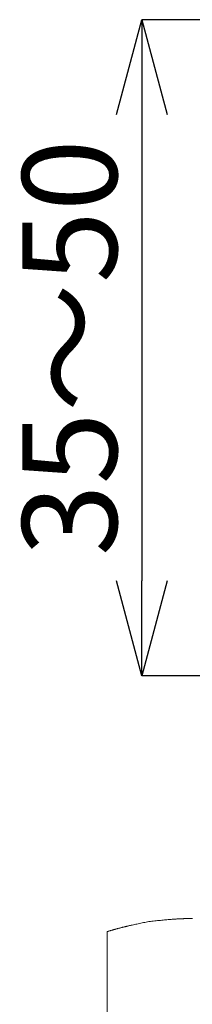
# Model space of a CAD drawing. Extents: x 388 to 1279, y 3 to 633.
# Drawn here: x 1040 to 1054, y 288 to 366 of the extents above; entities that cross this region are included whole.
import ezdxf

# ---------------------------------------------------------------- set-up
doc = ezdxf.new("R2010")
doc.units = 0
doc.header["$LTSCALE"] = 3
doc.header["$MEASUREMENT"] = 0
doc.layers.get('0').update_dxf_attribs({"linetype": 'CONTINUOUS'})
doc.layers.get('Defpoints').update_dxf_attribs({"linetype": 'CONTINUOUS'})
doc.layers.add('寸法', color=3, linetype='CONTINUOUS', lineweight=20)
doc.layers.add('細線', color=7, linetype='CONTINUOUS', lineweight=9)
doc.styles.add('japanese', font='romans.shx', dxfattribs={"bigfont": 'bigfont.shx'})
doc.dimstyles.new('KIHON', dxfattribs={"dimscale": 10, "dimtxt": 2.5, "dimasz": 2.5, "dimexe": 0, "dimexo": 2, "dimgap": 1, "dimtad": 1, "dimdec": 0, "dimdsep": 46, "dimtxsty": 'japanese', "dimblk": 'OPEN30', "dimcen": 2.5, "dimadec": 0, "dimazin": 0, "dimtfac": 1, "dimtdec": 0, "dimtmove": 0, "dimatfit": 0, "dimfxl": 1, "dimarcsym": 0})

# ---------------------------------------------------------------- blocks, each defined once
blk = doc.blocks.new('_Open30')
at = {"color": 0, "linetype": 'ByBlock', "lineweight": -2}
for p, q in [((-1, 0.268), (0, 0)), ((0, 0), (-1, -0.268)), ((0, 0), (-1, 0))]:
    blk.add_line(p, q, dxfattribs=at)
blk = doc.blocks.new('*D19')
at = {"layer": 'Defpoints', "color": 0, "transparency": 16777216}
for p in [(1074.846, 366.125), (1050.033, 314.266), (1074.846, 314.266)]:
    blk.add_point(p, dxfattribs=at)
at = {"layer": '寸法', "color": 0, "lineweight": -2, "transparency": 16777216}
for p, q in [((1067.346, 366.125), (1050.033, 366.125)), ((1050.033, 358.625), (1050.033, 321.766)), ((1067.346, 314.266), (1050.033, 314.266))]:
    blk.add_line(p, q, dxfattribs=at)
at = {"layer": '寸法', "color": 0, "lineweight": -2, "transparency": 16777216, "xscale": 7.5, "yscale": 7.5, "zscale": 7.5}
for p, rotation in [((1050.033, 366.125), 90), ((1050.033, 314.266), 270)]:
    blk.add_blockref('_Open30', p, dxfattribs=dict(at, rotation=rotation))
at = {"layer": '寸法', "color": 0, "lineweight": 5, "transparency": 16777216, "insert": (1045.283, 340.196), "char_height": 7.5, "attachment_point": 5, "rotation": 90, "style": 'japanese'}
blk.add_mtext('35～50', dxfattribs=at)

msp = doc.modelspace()

# ---------------------------------------------------------------- linework, layer by layer
at = {"layer": '細線', "linetype": 'Continuous'}
for p, q in [((1052.019, 294.98), (1051.92, 294.971)), ((1052.113, 294.989), (1052.019, 294.98)), ((1052.2, 294.996), (1052.113, 294.989)), ((1052.281, 295.003), (1052.2, 294.996)), ((1052.356, 295.009), (1052.281, 295.003)), ((1052.425, 295.014), (1052.356, 295.009)), ((1052.488, 295.019), (1052.425, 295.014)), ((1052.545, 295.023), (1052.488, 295.019)), ((1052.598, 295.026), (1052.545, 295.023)), ((1052.649, 295.03), (1052.598, 295.026)), ((1052.698, 295.033), (1052.649, 295.03)), ((1052.745, 295.035), (1052.698, 295.033)), ((1052.79, 295.038), (1052.745, 295.035)), ((1052.833, 295.04), (1052.79, 295.038)), ((1052.874, 295.043), (1052.833, 295.04)), ((1052.913, 295.045), (1052.874, 295.043)), ((1052.951, 295.047), (1052.913, 295.045)), ((1052.987, 295.048), (1052.951, 295.047)), ((1053.023, 295.05), (1052.987, 295.048)), ((1053.057, 295.052), (1053.023, 295.05)), ((1053.09, 295.054), (1053.057, 295.052)), ((1053.122, 295.055), (1053.09, 295.054)), ((1053.153, 295.057), (1053.122, 295.055)), ((1053.182, 295.058), (1053.153, 295.057)), ((1053.211, 295.06), (1053.182, 295.058)), ((1053.239, 295.061), (1053.211, 295.06)), ((1053.267, 295.062), (1053.239, 295.061)), ((1053.294, 295.063), (1053.267, 295.062)), ((1053.321, 295.064), (1053.294, 295.063)), ((1053.347, 295.065), (1053.321, 295.064)), ((1053.372, 295.066), (1053.347, 295.065)), ((1053.397, 295.067), (1053.372, 295.066)), ((1053.423, 295.068), (1053.397, 295.067)), ((1053.45, 295.069), (1053.423, 295.068)), ((1053.479, 295.07), (1053.45, 295.069)), ((1053.51, 295.07), (1053.479, 295.07)), ((1053.542, 295.071), (1053.51, 295.07)), ((1053.576, 295.072), (1053.542, 295.071)), ((1053.612, 295.073), (1053.576, 295.072)), ((1053.649, 295.073), (1053.612, 295.073)), ((1053.687, 295.074), (1053.649, 295.073)), ((1053.723, 295.075), (1053.687, 295.074)), ((1053.757, 295.075), (1053.723, 295.075)), ((1053.79, 295.076), (1053.757, 295.075)), ((1053.822, 295.076), (1053.79, 295.076)), ((1053.852, 295.076), (1053.822, 295.076)), ((1053.88, 295.077), (1053.852, 295.076)), ((1053.907, 295.077), (1053.88, 295.077)), ((1053.932, 295.077), (1053.907, 295.077)), ((1053.954, 295.077), (1053.932, 295.077)), ((1053.973, 295.078), (1053.954, 295.077)), ((1053.99, 295.078), (1053.973, 295.078)), ((1054.003, 295.078), (1053.99, 295.078)), ((1054.014, 295.078), (1054.003, 295.078)), ((1054.021, 295.078), (1054.014, 295.078)), ((1054.026, 295.078), (1054.021, 295.078)), ((1054.027, 295.078), (1054.026, 295.078)), ((1047.841, 294.205), (1047.817, 294.198)), ((1047.863, 294.211), (1047.841, 294.205)), ((1047.886, 294.218), (1047.863, 294.211)), ((1047.909, 294.224), (1047.886, 294.218)), ((1047.933, 294.231), (1047.909, 294.224)), ((1047.959, 294.238), (1047.933, 294.231)), ((1047.985, 294.245), (1047.959, 294.238)), ((1048.012, 294.253), (1047.985, 294.245)), ((1048.04, 294.261), (1048.012, 294.253)), ((1048.069, 294.269), (1048.04, 294.261)), ((1048.099, 294.277), (1048.069, 294.269)), ((1048.132, 294.286), (1048.099, 294.277)), ((1048.167, 294.295), (1048.132, 294.286)), ((1048.205, 294.305), (1048.167, 294.295)), ((1048.245, 294.316), (1048.205, 294.305)), ((1048.287, 294.326), (1048.245, 294.316)), ((1048.332, 294.338), (1048.287, 294.326)), ((1048.379, 294.35), (1048.332, 294.338)), ((1048.425, 294.362), (1048.379, 294.35)), ((1048.47, 294.373), (1048.425, 294.362)), ((1048.511, 294.383), (1048.47, 294.373)), ((1048.55, 294.393), (1048.511, 294.383)), ((1048.586, 294.402), (1048.55, 294.393)), ((1048.619, 294.41), (1048.586, 294.402)), ((1048.65, 294.418), (1048.619, 294.41)), ((1048.679, 294.425), (1048.65, 294.418)), ((1048.706, 294.431), (1048.679, 294.425)), ((1048.733, 294.438), (1048.706, 294.431)), ((1048.76, 294.445), (1048.733, 294.438)), ((1048.787, 294.451), (1048.76, 294.445)), ((1048.814, 294.457), (1048.787, 294.451)), ((1048.841, 294.464), (1048.814, 294.457)), ((1048.868, 294.47), (1048.841, 294.464)), ((1048.895, 294.477), (1048.868, 294.47)), ((1048.926, 294.484), (1048.895, 294.477)), ((1048.965, 294.492), (1048.926, 294.484)), ((1049.011, 294.503), (1048.965, 294.492)), ((1049.065, 294.515), (1049.011, 294.503)), ((1049.127, 294.529), (1049.065, 294.515)), ((1049.197, 294.544), (1049.127, 294.529)), ((1049.274, 294.561), (1049.197, 294.544)), ((1049.359, 294.58), (1049.274, 294.561)), ((1049.449, 294.6), (1049.359, 294.58)), ((1049.542, 294.62), (1049.449, 294.6)), ((1049.638, 294.641), (1049.542, 294.62)), ((1049.736, 294.662), (1049.638, 294.641)), ((1049.836, 294.684), (1049.736, 294.662)), ((1049.94, 294.706), (1049.836, 294.684)), ((1050.045, 294.728), (1049.94, 294.706)), ((1050.154, 294.751), (1050.045, 294.728)), ((1050.264, 294.774), (1050.154, 294.751)), ((1050.374, 294.795), (1050.264, 294.774)), ((1050.485, 294.815), (1050.374, 294.795)), ((1050.597, 294.833), (1050.485, 294.815)), ((1050.71, 294.849), (1050.597, 294.833)), ((1050.823, 294.864), (1050.71, 294.849)), ((1050.937, 294.878), (1050.823, 294.864)), ((1051.051, 294.889), (1050.937, 294.878)), ((1051.165, 294.9), (1051.051, 294.889)), ((1051.278, 294.911), (1051.165, 294.9)), ((1051.389, 294.922), (1051.278, 294.911)), ((1051.498, 294.932), (1051.389, 294.922)), ((1051.606, 294.942), (1051.498, 294.932)), ((1051.712, 294.952), (1051.606, 294.942)), ((1051.817, 294.962), (1051.712, 294.952)), ((1051.92, 294.971), (1051.817, 294.962)), ((1047.285, 294.041), (1047.285, 273.297)), ((1047.285, 273.297), (1047.285, 294.041)), ((1047.288, 294.041), (1047.285, 294.041)), ((1047.285, 294.041), (1047.285, 294.041)), ((1047.294, 294.043), (1047.288, 294.041)), ((1047.304, 294.046), (1047.294, 294.043)), ((1047.317, 294.05), (1047.304, 294.046)), ((1047.333, 294.055), (1047.317, 294.05)), ((1047.353, 294.061), (1047.333, 294.055)), ((1047.376, 294.068), (1047.353, 294.061)), ((1047.403, 294.076), (1047.376, 294.068)), ((1047.431, 294.084), (1047.403, 294.076)), ((1047.46, 294.093), (1047.431, 294.084)), ((1047.49, 294.102), (1047.46, 294.093)), ((1047.52, 294.111), (1047.49, 294.102)), ((1047.551, 294.12), (1047.52, 294.111)), ((1047.582, 294.129), (1047.551, 294.12)), ((1047.613, 294.139), (1047.582, 294.129)), ((1047.646, 294.148), (1047.613, 294.139)), ((1047.677, 294.158), (1047.646, 294.148)), ((1047.708, 294.166), (1047.677, 294.158)), ((1047.737, 294.175), (1047.708, 294.166)), ((1047.765, 294.183), (1047.737, 294.175)), ((1047.791, 294.191), (1047.765, 294.183)), ((1047.817, 294.198), (1047.791, 294.191))]:
    msp.add_line(p, q, dxfattribs=at)

# ---------------------------------------------------------------- dimensions: what is measured, and where the dimension line sits
at = {"layer": '寸法', "lineweight": 5}
dim = msp.add_linear_dim(base=(1050.033, 314.266), p1=(1074.846, 366.125), p2=(1074.846, 314.266), angle=90, text='35～50', dimstyle='KIHON', override={"dimtxt": 0.75, "dimasz": 0.75, "dimexo": 0.75, "dimgap": 0.1}, dxfattribs=at)
dim.commit()
dim.dimension.update_dxf_attribs({"geometry": '*D19', "text_midpoint": (1045.283, 340.196)})

doc.saveas('drawing.dxf')
